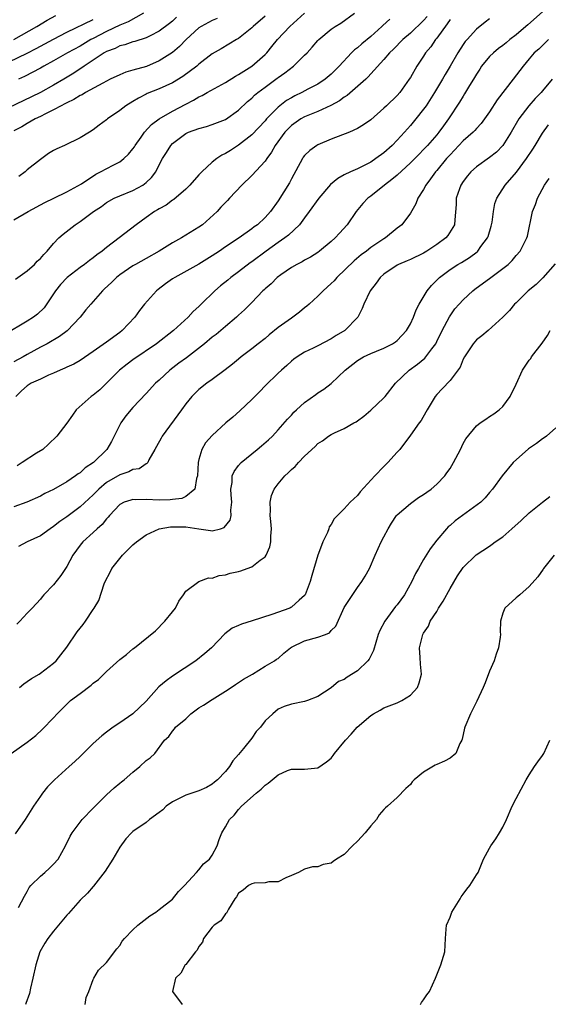
# Model space of a CAD drawing. Units: inches. Extents: x 2523000 to 2526000, y 1551000 to 1554000.
# Drawn here: x 2523236 to 2523316, y 1552129 to 1552278 of the extents above; entities that cross this region are included whole.
import ezdxf

# ---------------------------------------------------------------- set-up
doc = ezdxf.new("R2010")
doc.units = ezdxf.units.IN
doc.header["$MEASUREMENT"] = 0
doc.layers.add('LD25231551_2ft', color=104, linetype='Continuous')

msp = doc.modelspace()

# ---------------------------------------------------------------- linework, layer by layer
at = {"layer": 'LD25231551_2ft'}
for points, elevation in [([(2523232.91, 1552271), (2523237, 1552272.95), (2523238.35, 1552273.65), (2523241, 1552275.09), (2523243, 1552276.13), (2523247, 1552278.03)], 7044), ([(2523259.61, 1552278.39), (2523259, 1552277.81), (2523258.55, 1552277.45), (2523257, 1552276.26), (2523255.59, 1552275.59), (2523255, 1552275.28), (2523253.27, 1552274.72), (2523253, 1552274.66), (2523251.8, 1552274.2), (2523251, 1552274.04), (2523250.33, 1552273.67), (2523249, 1552273.19), (2523248.67, 1552273), (2523245.63, 1552271), (2523244.06, 1552269.94), (2523242.54, 1552269), (2523241, 1552268.11), (2523239, 1552267.02), (2523237.65, 1552266.35), (2523233, 1552264.13)], 7048), ([(2523291.88, 1552278.12), (2523290.85, 1552277.15), (2523290.7, 1552277), (2523289, 1552275.49), (2523287.65, 1552274.35), (2523287, 1552273.76), (2523286.55, 1552273.45), (2523286.09, 1552273), (2523284.21, 1552271), (2523283, 1552269.77), (2523282.12, 1552269), (2523281, 1552268.28), (2523279.5, 1552267.5), (2523278.59, 1552267), (2523277.51, 1552266.49), (2523277, 1552266.22), (2523276.23, 1552265.77), (2523275, 1552264.78), (2523273.24, 1552263), (2523273, 1552262.73), (2523271, 1552260.62), (2523269, 1552259.05), (2523267.76, 1552258.24), (2523267, 1552257.77), (2523266.48, 1552257.52), (2523265.72, 1552257), (2523265, 1552256.44), (2523263.43, 1552255), (2523263, 1552254.55), (2523261.61, 1552253), (2523261, 1552252.38), (2523259.19, 1552250.81), (2523259, 1552250.7), (2523258.03, 1552249.97), (2523257, 1552249.42), (2523256.74, 1552249.26), (2523256.27, 1552249), (2523255, 1552248.11), (2523253.49, 1552247), (2523250.94, 1552245), (2523249, 1552243.56), (2523248.33, 1552243), (2523247.56, 1552242.44), (2523247, 1552241.98), (2523246.41, 1552241.59), (2523245.68, 1552241), (2523245, 1552240.52), (2523243.03, 1552239), (2523242.05, 1552237.95), (2523241.28, 1552237), (2523241, 1552236.56), (2523239.56, 1552234.44), (2523238.55, 1552233.45), (2523237.94, 1552233), (2523237, 1552232.39), (2523233.63, 1552230.37)], 7058), ([(2523234.97, 1552275), (2523238.46, 1552277), (2523240.04, 1552277.96), (2523241.34, 1552278.66)], 7042), ([(2523315, 1552279.19), (2523312.76, 1552277.24), (2523312.5, 1552277), (2523311, 1552275.74), (2523310.07, 1552275), (2523309.49, 1552274.51), (2523309, 1552274.13), (2523308.35, 1552273.65), (2523307.56, 1552273), (2523307, 1552272.43), (2523305.79, 1552271), (2523305.49, 1552270.51), (2523305, 1552269.79), (2523304.71, 1552269.29), (2523303.8, 1552267.8), (2523303.21, 1552266.79), (2523303, 1552266.47), (2523302.46, 1552265.54), (2523300.79, 1552263), (2523300.02, 1552261.98), (2523299.32, 1552261), (2523299, 1552260.62), (2523297.59, 1552259), (2523297, 1552258.36), (2523296.32, 1552257.68), (2523295.66, 1552257), (2523295, 1552256.34), (2523293, 1552254.52), (2523292.18, 1552253.82), (2523291.09, 1552253), (2523289, 1552251.33), (2523288.54, 1552251), (2523287.81, 1552250.19), (2523286.81, 1552249), (2523285.43, 1552247), (2523284.26, 1552245.74), (2523283.61, 1552245), (2523283, 1552244.44), (2523281.27, 1552243), (2523281, 1552242.8), (2523279.89, 1552242.11), (2523279, 1552241.63), (2523278.61, 1552241.39), (2523277.8, 1552241), (2523277, 1552240.52), (2523275.41, 1552239.41), (2523274.86, 1552239), (2523273.94, 1552238.06), (2523273, 1552237.29), (2523272.86, 1552237.14), (2523272.69, 1552237), (2523271, 1552235.23), (2523269.9, 1552234.1), (2523269, 1552233.3), (2523268.7, 1552233), (2523267, 1552231.6), (2523266.33, 1552231), (2523265.6, 1552230.4), (2523265, 1552229.96), (2523263.83, 1552229), (2523261.12, 1552226.88), (2523259.97, 1552226.04), (2523258.61, 1552225), (2523257, 1552223.5), (2523256.41, 1552223), (2523255, 1552221.44), (2523253, 1552219.36), (2523251.93, 1552218.07), (2523251.17, 1552217), (2523251, 1552216.71), (2523249.78, 1552214.22), (2523249.08, 1552213), (2523247.04, 1552211), (2523245.8, 1552210.2), (2523245, 1552209.48), (2523244.7, 1552209.3), (2523244.31, 1552209), (2523243, 1552208.12), (2523241, 1552206.94), (2523239.66, 1552206.34), (2523239, 1552205.93), (2523236.96, 1552205.04), (2523235, 1552204.29)], 7066), ([(2523235, 1552247.73), (2523237.14, 1552249), (2523239.65, 1552250.35), (2523241.04, 1552251), (2523243, 1552251.96), (2523245.2, 1552253.2), (2523247.37, 1552254.63), (2523248.12, 1552255), (2523250.03, 1552256.03), (2523251, 1552256.52), (2523251.63, 1552257), (2523252.33, 1552257.67), (2523253, 1552258.48), (2523253.22, 1552258.78), (2523253.35, 1552259), (2523254.26, 1552260.26), (2523254.78, 1552261), (2523255.84, 1552262.16), (2523257, 1552263.02), (2523259, 1552264.18), (2523261, 1552265.25), (2523262.16, 1552265.84), (2523263, 1552266.34), (2523263.47, 1552266.53), (2523264.25, 1552267), (2523267, 1552268.52), (2523268.52, 1552269.48), (2523269, 1552269.72), (2523271.02, 1552270.98), (2523273, 1552272.76), (2523273.25, 1552273), (2523274.05, 1552273.95), (2523274.9, 1552275), (2523276.74, 1552277), (2523278.99, 1552279)], 7054), ([(2523297.52, 1552278.48), (2523297, 1552277.88), (2523295, 1552275.97), (2523293.87, 1552275), (2523292.46, 1552273.54), (2523291.85, 1552273), (2523291, 1552272.02), (2523289, 1552269.83), (2523288.62, 1552269.38), (2523288.24, 1552269), (2523285.44, 1552266.56), (2523285, 1552266.3), (2523284.25, 1552265.75), (2523282.95, 1552265.05), (2523281, 1552264.14), (2523279, 1552263.33), (2523278.4, 1552263), (2523277, 1552262.01), (2523276.02, 1552261), (2523274.55, 1552259), (2523274, 1552258), (2523273.25, 1552257), (2523273, 1552256.62), (2523271, 1552254.46), (2523269.49, 1552253), (2523267.64, 1552251), (2523267.32, 1552250.68), (2523266.33, 1552249.67), (2523265.75, 1552249), (2523263.52, 1552247), (2523263, 1552246.62), (2523260.38, 1552245), (2523259, 1552244.24), (2523256.98, 1552243), (2523255, 1552241.88), (2523253.37, 1552241), (2523253, 1552240.78), (2523251, 1552239.4), (2523250.5, 1552239), (2523249.76, 1552238.24), (2523248.72, 1552237.28), (2523248.38, 1552237), (2523246.65, 1552235), (2523245.9, 1552234.1), (2523245.03, 1552233), (2523243.05, 1552230.95), (2523241.9, 1552230.1), (2523240.04, 1552229), (2523239, 1552228.45), (2523237, 1552227.36), (2523236.39, 1552227), (2523235, 1552226.23)], 7060), ([(2523265.78, 1552278.22), (2523265, 1552277.9), (2523263.34, 1552277), (2523263, 1552276.77), (2523261.08, 1552275), (2523260.06, 1552273.94), (2523259, 1552273.05), (2523257, 1552271.78), (2523255.05, 1552270.95), (2523253, 1552270.36), (2523251.93, 1552270.07), (2523251, 1552269.69), (2523249.54, 1552269), (2523248.44, 1552268.44), (2523245.85, 1552267), (2523245.33, 1552266.67), (2523245, 1552266.54), (2523244.05, 1552265.95), (2523243, 1552265.45), (2523242.72, 1552265.29), (2523242.13, 1552265), (2523241, 1552264.36), (2523239.79, 1552263.79), (2523239, 1552263.38), (2523238.19, 1552263), (2523237, 1552262.33), (2523236.18, 1552261.82), (2523235, 1552261.21)], 7050), ([(2523235.23, 1552238.77), (2523237, 1552240), (2523238.09, 1552241), (2523238.53, 1552241.47), (2523239, 1552241.88), (2523239.5, 1552242.5), (2523240.03, 1552243), (2523241, 1552244.14), (2523241.8, 1552245), (2523242.43, 1552245.57), (2523244.24, 1552247), (2523245, 1552247.47), (2523247.05, 1552249), (2523248.23, 1552249.77), (2523249, 1552250.35), (2523250.17, 1552251), (2523251, 1552251.38), (2523253, 1552252.2), (2523254.51, 1552253), (2523255, 1552253.37), (2523255.84, 1552254.16), (2523256.48, 1552255), (2523257, 1552256.05), (2523257.5, 1552257), (2523258.1, 1552257.9), (2523258.72, 1552259), (2523259, 1552259.29), (2523261, 1552260.8), (2523261.43, 1552261), (2523263, 1552261.58), (2523264.14, 1552261.86), (2523265, 1552262.16), (2523267, 1552262.93), (2523269, 1552264.35), (2523270.37, 1552265.63), (2523271, 1552266.17), (2523271.4, 1552266.6), (2523271.89, 1552267), (2523273, 1552267.82), (2523274.85, 1552269.15), (2523275, 1552269.27), (2523276.02, 1552269.98), (2523277.31, 1552271), (2523279, 1552272.63), (2523279.36, 1552273), (2523280.14, 1552273.86), (2523281, 1552274.88), (2523281.12, 1552275), (2523283, 1552276.59), (2523283.63, 1552277), (2523284.49, 1552277.51), (2523286.56, 1552279)], 7056), ([(2523301, 1552278.06), (2523300.59, 1552277.41), (2523299, 1552275.21), (2523298.82, 1552275), (2523298.08, 1552273.92), (2523297.31, 1552273), (2523297, 1552272.51), (2523295.98, 1552271), (2523295, 1552269.26), (2523294.83, 1552269), (2523293.38, 1552267), (2523293, 1552266.56), (2523291.37, 1552265), (2523291, 1552264.63), (2523289, 1552262.87), (2523287.9, 1552262.1), (2523287, 1552261.56), (2523285.79, 1552261), (2523283, 1552259.95), (2523281, 1552259.11), (2523280.82, 1552259), (2523279.78, 1552258.23), (2523279, 1552257.46), (2523278.79, 1552257.21), (2523278.66, 1552257), (2523277, 1552253.94), (2523276.68, 1552253.32), (2523275, 1552250.62), (2523273.83, 1552249), (2523273, 1552248.08), (2523271.85, 1552247), (2523271.34, 1552246.66), (2523271, 1552246.37), (2523269.07, 1552245), (2523267, 1552243.63), (2523266.1, 1552243), (2523265, 1552242.27), (2523263, 1552241.04), (2523259.33, 1552239), (2523259, 1552238.79), (2523257.96, 1552238.04), (2523256.81, 1552237.19), (2523256.58, 1552237), (2523254.78, 1552235), (2523254, 1552234), (2523253.27, 1552233), (2523251.38, 1552231), (2523251, 1552230.7), (2523249, 1552229.22), (2523247, 1552227.81), (2523245, 1552226.46), (2523244.08, 1552225.92), (2523243, 1552225.43), (2523242.72, 1552225.28), (2523241.97, 1552225), (2523241, 1552224.56), (2523240.24, 1552224.25), (2523239, 1552223.64), (2523237.62, 1552223), (2523237, 1552222.63), (2523236.15, 1552221.85), (2523235.26, 1552221)], 7062), ([(2523307, 1552278.14), (2523306.34, 1552277.66), (2523305, 1552276.61), (2523303.58, 1552275), (2523303.29, 1552274.71), (2523303, 1552274.29), (2523302.17, 1552273), (2523301, 1552270.98), (2523300.25, 1552269.75), (2523299.85, 1552269), (2523298.66, 1552267), (2523297.37, 1552265), (2523297, 1552264.46), (2523295.85, 1552263), (2523295, 1552261.99), (2523294.11, 1552261), (2523293, 1552259.81), (2523292.22, 1552259), (2523291, 1552257.89), (2523289.76, 1552257), (2523289, 1552256.48), (2523287.92, 1552255.92), (2523287, 1552255.47), (2523285.96, 1552255), (2523285, 1552254.53), (2523284, 1552254), (2523282.93, 1552253.07), (2523281.12, 1552251), (2523279.7, 1552249), (2523279, 1552248.06), (2523278.24, 1552247), (2523276.57, 1552245.43), (2523276.02, 1552245), (2523275, 1552244.31), (2523273.16, 1552243), (2523271, 1552241.4), (2523270.76, 1552241.24), (2523269, 1552239.87), (2523267.82, 1552239), (2523267.38, 1552238.62), (2523266.27, 1552237.73), (2523265.4, 1552237), (2523263.35, 1552235), (2523263, 1552234.63), (2523262.14, 1552233.86), (2523261.37, 1552233), (2523259.17, 1552231), (2523256.57, 1552229), (2523253, 1552226.53), (2523252.11, 1552225.89), (2523250.99, 1552225.01), (2523247.98, 1552222.02), (2523247, 1552221.2), (2523246.69, 1552221), (2523244.42, 1552219), (2523243.84, 1552218.16), (2523243, 1552216.99), (2523241.49, 1552215), (2523240.22, 1552213.78), (2523239.35, 1552213), (2523238.41, 1552212.41), (2523236.26, 1552211), (2523235.46, 1552210.54)], 7064), ([(2523254.59, 1552279), (2523252.3, 1552277.7), (2523251, 1552277.17), (2523249, 1552276.23), (2523247, 1552275.19), (2523246.63, 1552275), (2523245, 1552274.03), (2523243.08, 1552273), (2523241, 1552271.81), (2523239.53, 1552271), (2523239, 1552270.7), (2523236.58, 1552269.42), (2523235.67, 1552269)], 7046), ([(2523273, 1552278.54), (2523271.22, 1552277), (2523271, 1552276.77), (2523269, 1552275.16), (2523268.7, 1552275), (2523266.38, 1552273.62), (2523265, 1552272.86), (2523263, 1552271.28), (2523262.7, 1552271), (2523260.58, 1552269.42), (2523259, 1552268.49), (2523257, 1552267.56), (2523255.16, 1552266.84), (2523255, 1552266.75), (2523253.83, 1552266.17), (2523253, 1552265.64), (2523251.94, 1552265), (2523251, 1552264.27), (2523249.14, 1552263), (2523249, 1552262.87), (2523247.92, 1552262.08), (2523247, 1552261.36), (2523246.44, 1552261), (2523245, 1552260.13), (2523242.63, 1552259), (2523241.5, 1552258.5), (2523241, 1552258.23), (2523240.25, 1552257.75), (2523239, 1552256.89), (2523237, 1552255.29), (2523236.69, 1552255), (2523235.72, 1552254.28)], 7052), ([(2523315.89, 1552275), (2523314.42, 1552273.58), (2523313.75, 1552273), (2523313, 1552272.08), (2523312.06, 1552271), (2523310.56, 1552269), (2523308.13, 1552265.87), (2523307, 1552264.1), (2523306.24, 1552263), (2523305.7, 1552262.3), (2523305, 1552261.56), (2523304.75, 1552261.25), (2523304.5, 1552261), (2523303, 1552259.7), (2523301, 1552257.58), (2523300.49, 1552257), (2523299, 1552255.19), (2523298.82, 1552255), (2523298.07, 1552253.93), (2523297.32, 1552253), (2523297, 1552252.34), (2523296.11, 1552251), (2523295.83, 1552250.17), (2523295, 1552248.75), (2523293.72, 1552247), (2523293, 1552246.47), (2523291.26, 1552245), (2523291, 1552244.86), (2523289, 1552243.53), (2523288.34, 1552243), (2523287.57, 1552242.43), (2523286.48, 1552241.52), (2523283.86, 1552239), (2523283.47, 1552238.53), (2523283, 1552238.08), (2523281.78, 1552237), (2523281, 1552236.18), (2523279.68, 1552235), (2523279.34, 1552234.66), (2523279, 1552234.42), (2523278.22, 1552233.78), (2523277.19, 1552233), (2523277, 1552232.88), (2523275, 1552231.43), (2523273.65, 1552230.35), (2523273, 1552229.8), (2523271.95, 1552229), (2523271, 1552228.22), (2523269.39, 1552227), (2523269, 1552226.65), (2523268.1, 1552225.9), (2523266.97, 1552225.03), (2523265, 1552223.58), (2523264.18, 1552223), (2523263, 1552222.08), (2523261.94, 1552221), (2523261, 1552219.92), (2523260.37, 1552219), (2523257.41, 1552215), (2523257.28, 1552214.72), (2523256.58, 1552213.42), (2523256.32, 1552213), (2523255.43, 1552211.43), (2523255.24, 1552211), (2523255.13, 1552210.87), (2523255, 1552210.82), (2523253.94, 1552210.06), (2523253, 1552209.95), (2523252.41, 1552209.59), (2523251, 1552209.18), (2523249, 1552207.98), (2523247.84, 1552207), (2523247, 1552206.15), (2523245, 1552204.31), (2523243, 1552202.82), (2523241.93, 1552202.07), (2523241, 1552201.34), (2523240.48, 1552201), (2523239, 1552199.94), (2523236.99, 1552199), (2523235.7, 1552198.3)], 7068), ([(2523316.44, 1552269), (2523315, 1552267.24), (2523314.79, 1552267), (2523313.91, 1552266.09), (2523312.91, 1552265), (2523311.41, 1552263), (2523310.27, 1552261), (2523309, 1552258.98), (2523308.02, 1552257.98), (2523307, 1552257.15), (2523305, 1552255.77), (2523304.15, 1552255), (2523303.63, 1552254.37), (2523303, 1552253.54), (2523302.65, 1552253), (2523302.43, 1552252.43), (2523301.95, 1552251), (2523301.94, 1552250.06), (2523301.72, 1552247.72), (2523301.68, 1552247), (2523300.65, 1552245.35), (2523300.38, 1552245), (2523299, 1552244), (2523297.5, 1552243), (2523297, 1552242.69), (2523295, 1552241.73), (2523294.49, 1552241.51), (2523293.2, 1552241), (2523293, 1552240.9), (2523291, 1552239.51), (2523290.42, 1552239), (2523289.84, 1552238.16), (2523288.91, 1552237), (2523287.97, 1552235), (2523287.7, 1552234.3), (2523287.04, 1552233), (2523285.08, 1552231), (2523283.76, 1552230.24), (2523283, 1552229.72), (2523281, 1552228.65), (2523280.3, 1552228.3), (2523279, 1552227.69), (2523277.87, 1552227), (2523277.36, 1552226.64), (2523277, 1552226.36), (2523276.32, 1552225.68), (2523275.51, 1552225), (2523275, 1552224.54), (2523273, 1552222.62), (2523272.22, 1552221.78), (2523271, 1552220.57), (2523269.17, 1552218.83), (2523268.13, 1552217.87), (2523267.05, 1552217), (2523265, 1552215.13), (2523264, 1552214), (2523263.45, 1552213), (2523263, 1552211.45), (2523262.9, 1552211), (2523262.76, 1552209), (2523262.61, 1552208.61), (2523262.36, 1552207), (2523261, 1552205.88), (2523260.41, 1552205.59), (2523259, 1552205.43), (2523258.63, 1552205.37), (2523257, 1552205.34), (2523255, 1552205.41), (2523253.38, 1552205.38), (2523253, 1552205.4), (2523252.68, 1552205.32), (2523251.7, 1552205), (2523251, 1552204.65), (2523249.45, 1552203), (2523249.26, 1552202.74), (2523249, 1552202.48), (2523248.37, 1552201.63), (2523247.6, 1552201), (2523247, 1552200.44), (2523245.42, 1552199), (2523245, 1552198.49), (2523243.93, 1552197), (2523243, 1552195.3), (2523242.82, 1552195), (2523242.08, 1552193.92), (2523241, 1552192.53), (2523239.51, 1552191), (2523239.29, 1552190.71), (2523239, 1552190.36), (2523237.77, 1552189), (2523237, 1552188.21), (2523235.91, 1552187), (2523235.43, 1552186.57)], 7070), ([(2523235.83, 1552177), (2523236.48, 1552177.52), (2523237, 1552177.87), (2523237.64, 1552178.36), (2523238.8, 1552179), (2523239, 1552179.14), (2523241, 1552180.64), (2523241.37, 1552181), (2523242.1, 1552181.9), (2523243, 1552183.07), (2523244.59, 1552185.41), (2523245, 1552185.96), (2523245.47, 1552186.53), (2523245.82, 1552187), (2523247, 1552188.8), (2523247.16, 1552189), (2523247.84, 1552190.16), (2523248.67, 1552192.67), (2523248.81, 1552193), (2523249.57, 1552194.43), (2523249.82, 1552195), (2523251, 1552196.48), (2523251.44, 1552197), (2523252.21, 1552197.79), (2523253, 1552198.55), (2523253.55, 1552199), (2523255, 1552200.06), (2523257, 1552200.96), (2523258.7, 1552201.3), (2523259, 1552201.31), (2523261, 1552201.31), (2523263, 1552200.96), (2523264.75, 1552200.75), (2523265, 1552200.68), (2523266.26, 1552201), (2523266.83, 1552201.17), (2523267.71, 1552202.29), (2523267.86, 1552203), (2523267.83, 1552203.83), (2523267.97, 1552205), (2523267.88, 1552206.12), (2523267.83, 1552207), (2523268.01, 1552208.01), (2523268.04, 1552209), (2523268.33, 1552209.67), (2523269, 1552210.56), (2523269.37, 1552211), (2523271, 1552212.35), (2523271.82, 1552213), (2523272.47, 1552213.53), (2523273.54, 1552214.46), (2523274.11, 1552215), (2523275, 1552215.95), (2523276.41, 1552217.59), (2523277, 1552218.19), (2523277.38, 1552218.62), (2523277.78, 1552219), (2523279, 1552220.08), (2523280.68, 1552221.32), (2523281, 1552221.55), (2523281.89, 1552222.11), (2523283.01, 1552222.99), (2523285.13, 1552225), (2523287, 1552226.46), (2523287.91, 1552227), (2523289, 1552227.52), (2523289.89, 1552227.89), (2523291, 1552228.33), (2523292.31, 1552229), (2523292.73, 1552229.27), (2523293, 1552229.5), (2523294.41, 1552231), (2523295, 1552232.01), (2523295.48, 1552233), (2523295.88, 1552234.12), (2523296.35, 1552235), (2523297.56, 1552237), (2523298.21, 1552237.79), (2523299.2, 1552238.8), (2523299.41, 1552239), (2523301, 1552240.23), (2523302.2, 1552241), (2523302.72, 1552241.29), (2523303.96, 1552242.04), (2523305.1, 1552242.9), (2523305.2, 1552243), (2523305.69, 1552243.69), (2523306.68, 1552245), (2523306.77, 1552245.23), (2523307.24, 1552246.76), (2523307.36, 1552247.36), (2523307.58, 1552249), (2523307.8, 1552250.2), (2523308.09, 1552251), (2523309.37, 1552253), (2523311.04, 1552254.96), (2523312.58, 1552257), (2523313.55, 1552258.45), (2523313.91, 1552259), (2523315, 1552260.84), (2523315.91, 1552262.09)], 7072), ([(2523234.56, 1552167), (2523237, 1552168.72), (2523238.29, 1552169.71), (2523239.33, 1552170.67), (2523241, 1552172.37), (2523241.53, 1552173), (2523243, 1552174.46), (2523243.58, 1552175), (2523245, 1552176.08), (2523246.68, 1552177.32), (2523247, 1552177.63), (2523247.79, 1552178.21), (2523249, 1552179.41), (2523251, 1552181.2), (2523252.02, 1552181.98), (2523253, 1552182.81), (2523253.26, 1552183), (2523256.43, 1552185.57), (2523257.86, 1552187), (2523259, 1552188.41), (2523259.43, 1552189), (2523259.95, 1552190.05), (2523260.65, 1552191), (2523261, 1552191.56), (2523262.99, 1552193.01), (2523264.44, 1552193.56), (2523265, 1552193.54), (2523266.06, 1552193.94), (2523267, 1552194), (2523267.73, 1552194.27), (2523269, 1552194.54), (2523269.35, 1552194.65), (2523270.32, 1552195), (2523271, 1552195.26), (2523272.24, 1552196.24), (2523273, 1552196.77), (2523273.17, 1552197), (2523273.73, 1552198.27), (2523273.88, 1552199), (2523273.86, 1552199.86), (2523273.97, 1552201), (2523273.89, 1552202.11), (2523273.8, 1552203), (2523273.83, 1552203.83), (2523273.78, 1552205), (2523273.99, 1552206.01), (2523274.38, 1552207), (2523275, 1552207.81), (2523275.99, 1552209), (2523276.52, 1552209.48), (2523277, 1552209.97), (2523277.56, 1552210.44), (2523278.05, 1552211), (2523279, 1552211.98), (2523280.57, 1552213.43), (2523281, 1552213.9), (2523281.7, 1552214.3), (2523282.59, 1552215), (2523283, 1552215.26), (2523283.51, 1552215.51), (2523285, 1552216.18), (2523286.43, 1552217), (2523286.81, 1552217.19), (2523287, 1552217.33), (2523287.97, 1552218.03), (2523289, 1552218.92), (2523291, 1552220.81), (2523291.17, 1552221), (2523292.76, 1552223), (2523294.83, 1552225), (2523296.08, 1552225.92), (2523297.17, 1552226.83), (2523297.32, 1552227), (2523298.24, 1552228.24), (2523298.83, 1552229), (2523299, 1552229.32), (2523299.83, 1552231), (2523300.93, 1552233.07), (2523301.75, 1552234.25), (2523302.4, 1552235), (2523303, 1552235.63), (2523304.47, 1552237), (2523304.76, 1552237.24), (2523307.18, 1552239), (2523309, 1552240.36), (2523309.81, 1552241), (2523310.4, 1552241.6), (2523311, 1552242.35), (2523311.6, 1552243), (2523312.64, 1552245), (2523312.71, 1552245.29), (2523313.5, 1552249), (2523313.94, 1552250.06), (2523314.25, 1552251), (2523315.3, 1552253), (2523316, 1552254)], 7074), ([(2523316.93, 1552241.07), (2523315.03, 1552238.97), (2523314.04, 1552237.96), (2523312.82, 1552237), (2523311, 1552235.19), (2523310.77, 1552235), (2523309.99, 1552234.01), (2523309, 1552232.99), (2523306.77, 1552231), (2523305.8, 1552230.2), (2523305, 1552229.58), (2523304.53, 1552229), (2523303.19, 1552227), (2523303, 1552226.65), (2523302.53, 1552225.47), (2523301, 1552223.42), (2523299.83, 1552222.17), (2523299, 1552221.32), (2523298.74, 1552221), (2523297.54, 1552219), (2523297.35, 1552218.65), (2523296.61, 1552217.39), (2523296.32, 1552217), (2523295, 1552215.14), (2523293.38, 1552213), (2523293, 1552212.59), (2523291.58, 1552211), (2523291, 1552210.44), (2523289.63, 1552209), (2523287.42, 1552206.58), (2523287, 1552206.02), (2523285.9, 1552205), (2523285, 1552204.02), (2523283.95, 1552203), (2523283.49, 1552202.51), (2523283, 1552201.62), (2523282.73, 1552201.27), (2523282.66, 1552201), (2523282.45, 1552200.45), (2523281.77, 1552199), (2523281.54, 1552198.46), (2523280.99, 1552197.01), (2523280.06, 1552193.94), (2523279.84, 1552193), (2523279.07, 1552191), (2523279, 1552190.88), (2523278.17, 1552190.17), (2523277, 1552189.13), (2523276.92, 1552189.08), (2523276.74, 1552189), (2523274.01, 1552188.01), (2523271.05, 1552187.05), (2523269.43, 1552186.57), (2523269, 1552186.35), (2523268.05, 1552185.95), (2523266.92, 1552185.08), (2523264.9, 1552183), (2523263.9, 1552182.1), (2523262.51, 1552181), (2523259, 1552178.68), (2523258.02, 1552177.98), (2523256.91, 1552177.09), (2523255, 1552174.92), (2523253, 1552172.97), (2523251, 1552171.62), (2523250.03, 1552171), (2523249, 1552170.22), (2523248.32, 1552169.68), (2523247, 1552168.48), (2523245.49, 1552167), (2523245, 1552166.56), (2523244.22, 1552165.78), (2523243.37, 1552165), (2523241.11, 1552163), (2523240.05, 1552161.95), (2523239.3, 1552161), (2523239, 1552160.56), (2523237.94, 1552159), (2523236.67, 1552157), (2523235.18, 1552154.82)], 7076), ([(2523235.68, 1552143.68), (2523236.57, 1552145.43), (2523237, 1552146.11), (2523237.3, 1552146.7), (2523237.55, 1552147), (2523239, 1552148.41), (2523239.65, 1552149), (2523240.37, 1552149.63), (2523241, 1552150.25), (2523241.68, 1552151), (2523242.8, 1552153), (2523243.51, 1552154.49), (2523243.79, 1552155), (2523245.33, 1552157), (2523247, 1552158.73), (2523247.12, 1552158.88), (2523249, 1552160.73), (2523250.19, 1552161.81), (2523251, 1552162.48), (2523251.3, 1552162.7), (2523251.66, 1552163), (2523253, 1552164.19), (2523254.03, 1552165), (2523255, 1552165.92), (2523255.64, 1552166.36), (2523256.31, 1552167), (2523257.77, 1552169), (2523258.45, 1552169.55), (2523259, 1552170.39), (2523259.3, 1552170.7), (2523259.47, 1552171), (2523261, 1552172.24), (2523261.79, 1552173), (2523263, 1552173.89), (2523263.69, 1552174.31), (2523265, 1552175.18), (2523267, 1552176.4), (2523267.86, 1552177), (2523268.55, 1552177.45), (2523269, 1552177.71), (2523269.74, 1552178.26), (2523271.08, 1552179), (2523273, 1552180.19), (2523274.43, 1552181), (2523274.76, 1552181.24), (2523275, 1552181.39), (2523275.85, 1552182.15), (2523276.88, 1552183), (2523277, 1552183.07), (2523279, 1552184.03), (2523281, 1552184.59), (2523282.14, 1552185), (2523282.74, 1552185.26), (2523283, 1552185.58), (2523283.74, 1552186.26), (2523285, 1552189.1), (2523287, 1552192.11), (2523287.65, 1552193), (2523288.16, 1552193.84), (2523288.79, 1552195), (2523289.66, 1552197), (2523290.6, 1552199), (2523291, 1552199.79), (2523291.63, 1552201), (2523292.14, 1552201.86), (2523292.91, 1552203), (2523293, 1552203.11), (2523295, 1552204.84), (2523296.25, 1552205.75), (2523297, 1552206.18), (2523297.47, 1552206.53), (2523298.15, 1552207), (2523299, 1552207.73), (2523300.2, 1552209), (2523300.54, 1552209.46), (2523301, 1552210.13), (2523301.54, 1552211), (2523302.57, 1552213), (2523303, 1552213.9), (2523303.39, 1552214.61), (2523305, 1552216.58), (2523305.55, 1552217), (2523306.43, 1552217.57), (2523307, 1552217.98), (2523307.61, 1552218.39), (2523308.43, 1552219), (2523309, 1552219.49), (2523310.11, 1552221), (2523311, 1552222.86), (2523311.96, 1552225), (2523313, 1552226.49), (2523313.22, 1552226.78), (2523313.35, 1552227), (2523314.94, 1552229.06), (2523315.76, 1552230.24), (2523316.15, 1552231)], 7078), ([(2523317, 1552216.26), (2523315.58, 1552215), (2523315.25, 1552214.75), (2523315, 1552214.6), (2523314.08, 1552213.92), (2523312.9, 1552213.1), (2523310.57, 1552211), (2523308.87, 1552209), (2523307.42, 1552207), (2523307, 1552206.5), (2523306.34, 1552205.66), (2523305.65, 1552205), (2523302.91, 1552203), (2523301.79, 1552202.21), (2523301, 1552201.51), (2523300.71, 1552201.29), (2523300.45, 1552201), (2523299, 1552199.25), (2523298.02, 1552197.98), (2523297, 1552196.36), (2523296.21, 1552195), (2523295.79, 1552194.21), (2523295.23, 1552193), (2523294.12, 1552191), (2523293, 1552189.51), (2523292.77, 1552189.23), (2523291.13, 1552187), (2523290.4, 1552185.6), (2523290.15, 1552185), (2523289.78, 1552183.78), (2523289.44, 1552182.56), (2523288.76, 1552181.24), (2523288.57, 1552181), (2523287, 1552179.5), (2523285.44, 1552178.56), (2523285, 1552178.2), (2523284.13, 1552177.87), (2523283, 1552176.93), (2523281, 1552175.63), (2523279.45, 1552175), (2523279, 1552174.84), (2523277, 1552174.46), (2523275.92, 1552174.08), (2523275, 1552173.68), (2523274.17, 1552173), (2523273, 1552171.95), (2523272.32, 1552171), (2523271.68, 1552170.32), (2523271, 1552169.32), (2523269.75, 1552167.75), (2523269, 1552166.85), (2523268.12, 1552165.88), (2523267.64, 1552165), (2523267, 1552164.26), (2523265.79, 1552163), (2523265.36, 1552162.64), (2523265, 1552162.35), (2523264.13, 1552161.87), (2523263, 1552161.33), (2523261, 1552160.68), (2523260.32, 1552160.32), (2523259, 1552159.7), (2523258.06, 1552159), (2523257.51, 1552158.49), (2523257, 1552158.06), (2523255.52, 1552157), (2523255, 1552156.57), (2523253, 1552155.19), (2523252.78, 1552155), (2523251.94, 1552154.06), (2523251, 1552152.82), (2523249.95, 1552151), (2523248.8, 1552149.2), (2523247.06, 1552146.94), (2523247, 1552146.88), (2523246.12, 1552145.88), (2523245, 1552144.81), (2523243.23, 1552142.77), (2523243, 1552142.53), (2523241, 1552140.13), (2523240.12, 1552139), (2523239.69, 1552138.31), (2523238.93, 1552137), (2523238.3, 1552135), (2523237.87, 1552133), (2523237.51, 1552131.51), (2523237.34, 1552130.66), (2523236.82, 1552129.18), (2523236.73, 1552129)], 7080), ([(2523245.76, 1552129), (2523245.94, 1552130.06), (2523246.32, 1552131), (2523247, 1552132.81), (2523247.09, 1552133), (2523247.8, 1552134.2), (2523249, 1552135.37), (2523250.55, 1552137.45), (2523251, 1552137.94), (2523251.39, 1552138.61), (2523251.73, 1552139), (2523253, 1552140.33), (2523253.73, 1552141), (2523255.55, 1552142.45), (2523256.46, 1552143), (2523257, 1552143.39), (2523259, 1552144.96), (2523259.91, 1552146.09), (2523260.81, 1552147), (2523262.61, 1552149), (2523263, 1552149.39), (2523263.7, 1552150.3), (2523264.6, 1552151), (2523265, 1552151.62), (2523265.76, 1552153), (2523266.04, 1552153.96), (2523266.44, 1552155), (2523267, 1552155.9), (2523267.62, 1552157), (2523268.33, 1552157.67), (2523269, 1552158.53), (2523269.46, 1552159), (2523271.65, 1552161), (2523272.42, 1552161.58), (2523273, 1552162.22), (2523273.48, 1552162.52), (2523275, 1552163.75), (2523276.4, 1552164.4), (2523277, 1552164.63), (2523279, 1552164.64), (2523281, 1552164.82), (2523282.29, 1552165.71), (2523283, 1552166.29), (2523283.31, 1552166.69), (2523283.54, 1552167), (2523285.16, 1552169), (2523286.06, 1552169.94), (2523286.96, 1552171), (2523289, 1552172.72), (2523289.44, 1552173), (2523290.44, 1552173.56), (2523291, 1552173.9), (2523293, 1552174.67), (2523293.7, 1552175), (2523295, 1552175.8), (2523296.07, 1552177), (2523296.32, 1552177.68), (2523296.67, 1552179), (2523296.52, 1552180.52), (2523296.48, 1552181.52), (2523296.37, 1552183), (2523296.88, 1552185), (2523297, 1552185.19), (2523297.75, 1552186.25), (2523298.02, 1552187), (2523299, 1552188.5), (2523299.28, 1552189), (2523299.94, 1552190.06), (2523301, 1552191.96), (2523302.15, 1552193.85), (2523303, 1552195.11), (2523304.95, 1552197.05), (2523307, 1552198.38), (2523307.36, 1552198.64), (2523307.82, 1552199), (2523309, 1552199.79), (2523310.36, 1552201), (2523311.77, 1552202.23), (2523313, 1552203.42), (2523315, 1552205.04), (2523316.12, 1552205.88)], 7082), ([(2523316.76, 1552197), (2523315.17, 1552195), (2523315.11, 1552194.89), (2523314.29, 1552193.71), (2523313, 1552192.24), (2523311.55, 1552191), (2523311.26, 1552190.73), (2523311, 1552190.52), (2523309.3, 1552189), (2523309, 1552188.23), (2523308.64, 1552187), (2523308.59, 1552185.41), (2523308.63, 1552185), (2523308.61, 1552184.61), (2523308.36, 1552183), (2523307.99, 1552182.01), (2523307.67, 1552181), (2523307, 1552179.44), (2523306.33, 1552177.67), (2523306.04, 1552177), (2523305.08, 1552174.92), (2523304.42, 1552173.58), (2523304.09, 1552173), (2523303.26, 1552171), (2523303.2, 1552170.8), (2523302.83, 1552169.17), (2523302.78, 1552169), (2523302.51, 1552168.51), (2523301.88, 1552167), (2523301, 1552166.29), (2523300.17, 1552165.83), (2523299, 1552165.33), (2523298.76, 1552165.24), (2523297, 1552164.19), (2523295.55, 1552163), (2523295.29, 1552162.71), (2523295, 1552162.32), (2523294.31, 1552161.69), (2523293, 1552160.33), (2523291.52, 1552159), (2523291.24, 1552158.76), (2523291, 1552158.52), (2523290.29, 1552157.71), (2523289.85, 1552157), (2523289, 1552156.03), (2523288.17, 1552155), (2523287, 1552153.71), (2523286.24, 1552153), (2523285, 1552151.72), (2523283.83, 1552151), (2523283.33, 1552150.67), (2523283, 1552150.42), (2523281.79, 1552150.21), (2523281, 1552149.86), (2523280.18, 1552149.82), (2523279, 1552149.5), (2523278.09, 1552149), (2523277, 1552148.52), (2523276.17, 1552148.17), (2523275, 1552147.56), (2523273.58, 1552147.58), (2523273, 1552147.4), (2523271.36, 1552147.36), (2523271, 1552147.26), (2523270.48, 1552147), (2523269.69, 1552146.31), (2523269, 1552145.85), (2523268.68, 1552145.32), (2523268.41, 1552145), (2523267.45, 1552143.45), (2523267.18, 1552142.82), (2523267, 1552142.73), (2523266.31, 1552141.69), (2523265.31, 1552141), (2523265, 1552140.7), (2523263.7, 1552139), (2523263.56, 1552138.44), (2523263, 1552137.8), (2523262.74, 1552137.26), (2523262.49, 1552137), (2523261, 1552135.09), (2523260.91, 1552135), (2523260.24, 1552133.76), (2523259.43, 1552133), (2523259.01, 1552131), (2523260.45, 1552129)], 7084), ([(2523296.53, 1552129), (2523296.69, 1552129.31), (2523297, 1552129.7), (2523297.5, 1552130.5), (2523297.88, 1552131), (2523298.79, 1552133), (2523299.6, 1552135), (2523300.2, 1552137), (2523300.31, 1552139), (2523300.4, 1552140.4), (2523300.47, 1552141), (2523301, 1552142.23), (2523301.3, 1552143), (2523302.54, 1552145), (2523302.69, 1552145.31), (2523303, 1552145.71), (2523303.53, 1552146.47), (2523303.99, 1552147), (2523305, 1552148.62), (2523305.28, 1552149), (2523306.07, 1552151), (2523307, 1552152.65), (2523307.17, 1552153), (2523307.93, 1552154.07), (2523308.51, 1552155), (2523309, 1552155.86), (2523309.54, 1552157), (2523310.43, 1552159), (2523311, 1552160.16), (2523312.54, 1552163), (2523313, 1552163.75), (2523313.8, 1552165), (2523314.28, 1552165.72), (2523315, 1552166.69), (2523315.21, 1552167), (2523316.12, 1552169)], 7086)]:
    msp.add_lwpolyline(points, dxfattribs=dict(at, elevation=elevation))

doc.saveas('drawing.dxf')
